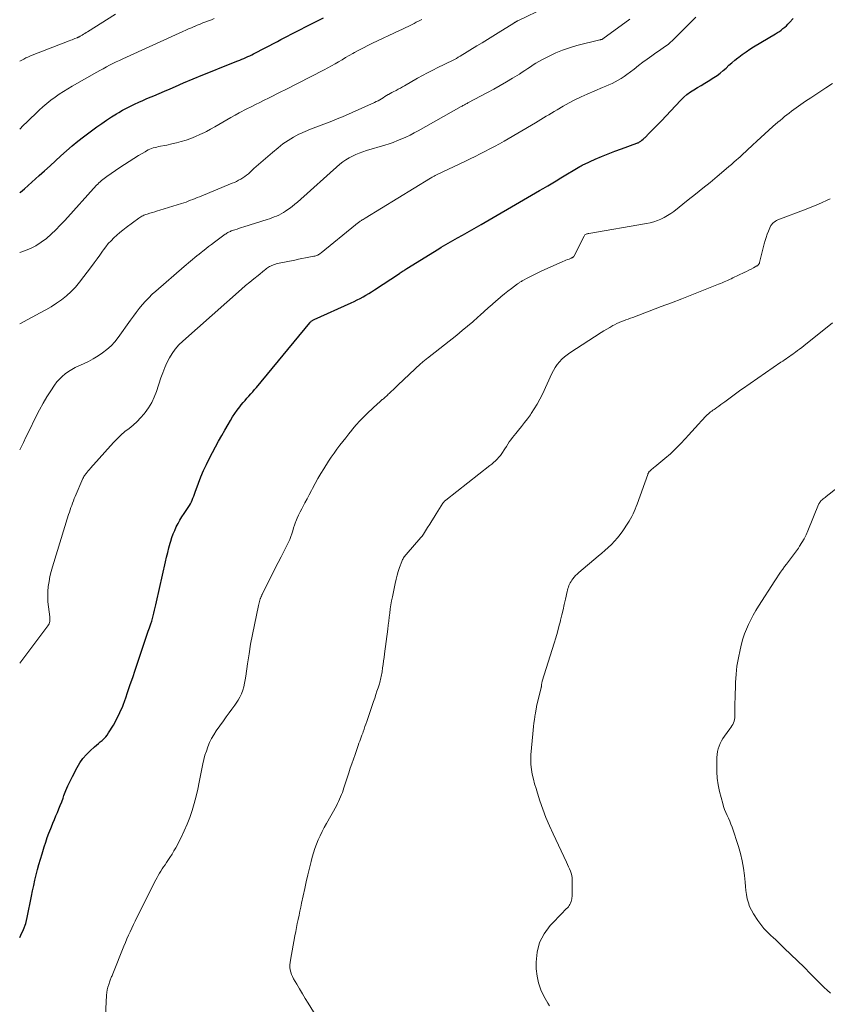
# Model space of a CAD drawing. Units: feet. Extents: x 1985000 to 1990029, y 565000 to 570002.
# Drawn here: x 1985000 to 1985173, y 566940 to 567151 of the extents above; entities that cross this region are included whole.
import ezdxf

# ---------------------------------------------------------------- set-up
doc = ezdxf.new("R2010")
doc.units = ezdxf.units.FT
doc.header["$LTSCALE"] = 100
doc.header["$MEASUREMENT"] = 0
doc.layers.add('CONTOUR INDEX', color=32, linetype='Continuous', lineweight=25)
doc.layers.add('CONTOUR INTERMEDIATE', color=40, linetype='Continuous', lineweight=15)

msp = doc.modelspace()

# ---------------------------------------------------------------- linework, layer by layer
at = {"layer": 'CONTOUR INDEX', "flags": 128}
for points, elevation in [([(1985000, 567113.66), (1985000.16, 567113.79), (1985001.03, 567114.55), (1985004.16, 567117.36), (1985005.34, 567118.42), (1985006.51, 567119.48), (1985007.67, 567120.55), (1985008.83, 567121.63), (1985010, 567122.69), (1985011.2, 567123.72), (1985012.42, 567124.71), (1985013.68, 567125.67), (1985016.54, 567127.81), (1985017.56, 567128.54), (1985018.59, 567129.25), (1985019.64, 567129.92), (1985020.7, 567130.58), (1985021.2, 567130.87), (1985022.04, 567131.35), (1985022.88, 567131.81), (1985023.74, 567132.24), (1985024.6, 567132.66), (1985025.48, 567133.06), (1985026.36, 567133.46), (1985027.24, 567133.85), (1985028.12, 567134.23), (1985028.69, 567134.48), (1985029.86, 567134.98), (1985031.02, 567135.48), (1985032.19, 567135.98), (1985033.36, 567136.48), (1985035.09, 567137.22), (1985037.13, 567138.08), (1985039.18, 567138.93), (1985041.23, 567139.76), (1985043.28, 567140.58), (1985046.7, 567141.94), (1985047.13, 567142.11), (1985047.56, 567142.28), (1985047.99, 567142.47), (1985048.42, 567142.65), (1985048.84, 567142.84), (1985049.26, 567143.04), (1985049.67, 567143.24), (1985050.09, 567143.45), (1985055.19, 567146.1), (1985055.92, 567146.48), (1985056.65, 567146.85), (1985057.37, 567147.23), (1985058.1, 567147.62), (1985058.83, 567148), (1985059.55, 567148.37), (1985060.29, 567148.75), (1985061.02, 567149.12), (1985065.06, 567151.15)], 920), ([(1985000, 566954.29), (1985000.28, 566954.78), (1985000.85, 566955.98), (1985001.28, 566957.24), (1985001.61, 566958.54), (1985002.52, 566963.1), (1985002.76, 566964.24), (1985003.01, 566965.39), (1985003.26, 566966.53), (1985003.53, 566967.67), (1985003.82, 566968.8), (1985004.12, 566969.93), (1985004.44, 566971.05), (1985004.78, 566972.17), (1985005.26, 566973.71), (1985005.58, 566974.69), (1985005.91, 566975.67), (1985006.27, 566976.64), (1985006.64, 566977.61), (1985006.8, 566978), (1985007.1, 566978.77), (1985007.42, 566979.53), (1985007.74, 566980.29), (1985008.06, 566981.05), (1985008.38, 566981.81), (1985008.69, 566982.57), (1985008.99, 566983.34), (1985009.28, 566984.11), (1985009.48, 566984.67), (1985009.89, 566985.71), (1985010.32, 566986.74), (1985010.79, 566987.75), (1985011.29, 566988.76), (1985012.28, 566990.65), (1985012.87, 566991.65), (1985013.52, 566992.59), (1985014.28, 566993.45), (1985015.1, 566994.26), (1985016.05, 566995.09), (1985016.45, 566995.44), (1985016.85, 566995.79), (1985017.25, 566996.13), (1985017.66, 566996.47), (1985018.05, 566996.83), (1985018.41, 566997.21), (1985018.73, 566997.62), (1985019.03, 566998.06), (1985020.05, 566999.75), (1985020.78, 567001.07), (1985021.46, 567002.42), (1985022.06, 567003.81), (1985022.59, 567005.22), (1985022.65, 567005.39), (1985023.17, 567006.91), (1985023.68, 567008.43), (1985024.2, 567009.95), (1985024.71, 567011.47), (1985027.07, 567018.54), (1985027.3, 567019.21), (1985027.53, 567019.87), (1985027.76, 567020.54), (1985028, 567021.2), (1985028.09, 567021.43), (1985028.27, 567021.98), (1985028.45, 567022.54), (1985028.6, 567023.1), (1985028.73, 567023.67), (1985028.74, 567023.72), (1985028.87, 567024.32), (1985029.01, 567024.91), (1985029.14, 567025.51), (1985029.27, 567026.1), (1985031.2, 567034.66), (1985031.44, 567035.67), (1985031.69, 567036.68), (1985031.95, 567037.69), (1985032.23, 567038.69), (1985032.34, 567039.09), (1985032.59, 567039.88), (1985032.86, 567040.66), (1985033.18, 567041.43), (1985033.52, 567042.18), (1985033.91, 567042.92), (1985034.31, 567043.64), (1985034.74, 567044.35), (1985035.2, 567045.04), (1985036.09, 567046.35), (1985036.33, 567046.73), (1985036.56, 567047.11), (1985036.75, 567047.52), (1985036.93, 567047.93), (1985037.1, 567048.35), (1985037.26, 567048.77), (1985037.41, 567049.19), (1985037.57, 567049.62), (1985038.25, 567051.52), (1985038.78, 567052.89), (1985039.34, 567054.23), (1985039.96, 567055.55), (1985040.62, 567056.86), (1985041.92, 567059.3), (1985042.58, 567060.51), (1985043.25, 567061.72), (1985043.92, 567062.91), (1985044.61, 567064.11), (1985045.1, 567064.95), (1985045.57, 567065.71), (1985046.05, 567066.45), (1985046.57, 567067.17), (1985047.11, 567067.88), (1985047.45, 567068.31), (1985047.84, 567068.79), (1985048.24, 567069.26), (1985048.65, 567069.72), (1985049.06, 567070.17), (1985049.48, 567070.63), (1985049.89, 567071.09), (1985050.29, 567071.55), (1985050.69, 567072.03), (1985062.1, 567085.86), (1985062.2, 567085.98), (1985062.31, 567086.09), (1985062.42, 567086.19), (1985062.54, 567086.29), (1985062.66, 567086.38), (1985062.79, 567086.46), (1985062.92, 567086.53), (1985063.06, 567086.6), (1985071, 567090.15), (1985071.64, 567090.44), (1985072.28, 567090.75), (1985072.9, 567091.08), (1985073.52, 567091.42), (1985074.14, 567091.77), (1985074.74, 567092.13), (1985075.34, 567092.51), (1985075.94, 567092.89), (1985081.28, 567096.43), (1985081.48, 567096.56), (1985081.68, 567096.69), (1985081.88, 567096.83), (1985082.09, 567096.96), (1985082.29, 567097.08), (1985082.49, 567097.21), (1985082.7, 567097.34), (1985082.9, 567097.47), (1985089.75, 567101.72), (1985090.25, 567102.02), (1985090.74, 567102.32), (1985091.24, 567102.62), (1985091.74, 567102.91), (1985092.24, 567103.2), (1985092.75, 567103.48), (1985093.25, 567103.77), (1985093.76, 567104.05), (1985094.78, 567104.61), (1985095.79, 567105.18), (1985096.81, 567105.75), (1985097.82, 567106.33), (1985098.82, 567106.91), (1985108.75, 567112.7), (1985109.59, 567113.19), (1985110.42, 567113.67), (1985111.26, 567114.16), (1985112.1, 567114.64), (1985113.06, 567115.2), (1985113.42, 567115.41), (1985113.77, 567115.61), (1985114.12, 567115.83), (1985114.48, 567116.04), (1985114.83, 567116.26), (1985115.18, 567116.47), (1985115.53, 567116.68), (1985115.89, 567116.9), (1985119.94, 567119.32), (1985120.19, 567119.47), (1985120.44, 567119.6), (1985120.69, 567119.73), (1985120.95, 567119.85), (1985123.2, 567120.86), (1985124.59, 567121.46), (1985125.99, 567122.05), (1985127.4, 567122.6), (1985128.82, 567123.12), (1985132.13, 567124.31), (1985132.28, 567124.36), (1985132.42, 567124.42), (1985132.56, 567124.49), (1985132.69, 567124.57), (1985132.82, 567124.65), (1985132.95, 567124.74), (1985133.07, 567124.83), (1985133.19, 567124.93), (1985133.46, 567125.17), (1985133.6, 567125.3), (1985133.74, 567125.43), (1985133.89, 567125.56), (1985134.03, 567125.69), (1985134.17, 567125.82), (1985134.31, 567125.95), (1985134.44, 567126.09), (1985134.58, 567126.22), (1985136.36, 567128.05), (1985137.38, 567129.1), (1985138.4, 567130.16), (1985139.4, 567131.23), (1985140.4, 567132.3), (1985141.55, 567133.55), (1985142.19, 567134.17), (1985142.86, 567134.76), (1985143.59, 567135.28), (1985144.34, 567135.76), (1985145.12, 567136.21), (1985145.9, 567136.66), (1985146.67, 567137.13), (1985147.43, 567137.6), (1985148.61, 567138.34), (1985149.3, 567138.8), (1985149.97, 567139.3), (1985150.6, 567139.84), (1985151.22, 567140.4), (1985151.82, 567140.98), (1985152.44, 567141.54), (1985153.08, 567142.07), (1985153.73, 567142.6), (1985153.94, 567142.75), (1985154.71, 567143.33), (1985155.5, 567143.88), (1985156.3, 567144.41), (1985157.12, 567144.92), (1985161.83, 567147.72), (1985162.24, 567147.97), (1985162.64, 567148.24), (1985163.03, 567148.53), (1985163.41, 567148.83), (1985163.78, 567149.14), (1985164.14, 567149.46), (1985164.49, 567149.8), (1985164.82, 567150.14), (1985165.62, 567151)], 940)]:
    msp.add_lwpolyline(points, dxfattribs=dict(at, elevation=elevation))
at = {"layer": 'CONTOUR INTERMEDIATE', "flags": 128}
for points, elevation in [([(1985000, 567085.65), (1985004.38, 567087.96), (1985005.57, 567088.61), (1985006.73, 567089.3), (1985007.87, 567090.04), (1985008.98, 567090.81), (1985010.04, 567091.65), (1985011.04, 567092.54), (1985011.96, 567093.52), (1985012.82, 567094.56), (1985015.34, 567097.89), (1985015.95, 567098.7), (1985016.56, 567099.53), (1985017.15, 567100.36), (1985017.74, 567101.19), (1985017.92, 567101.46), (1985018.43, 567102.15), (1985018.97, 567102.81), (1985019.55, 567103.44), (1985020.16, 567104.05), (1985020.8, 567104.63), (1985021.45, 567105.19), (1985022.11, 567105.72), (1985022.8, 567106.25), (1985025.49, 567108.24), (1985025.7, 567108.39), (1985025.91, 567108.53), (1985026.12, 567108.66), (1985026.34, 567108.78), (1985026.57, 567108.89), (1985026.8, 567108.99), (1985027.04, 567109.08), (1985027.28, 567109.15), (1985027.87, 567109.32), (1985028.41, 567109.48), (1985028.95, 567109.64), (1985029.48, 567109.8), (1985030.02, 567109.96), (1985034.64, 567111.39), (1985035.13, 567111.55), (1985035.62, 567111.71), (1985036.1, 567111.89), (1985036.58, 567112.08), (1985037.06, 567112.28), (1985037.54, 567112.47), (1985038.01, 567112.67), (1985038.49, 567112.86), (1985045.49, 567115.73), (1985045.96, 567115.93), (1985046.42, 567116.14), (1985046.87, 567116.37), (1985047.32, 567116.61), (1985047.75, 567116.87), (1985048.17, 567117.15), (1985048.57, 567117.46), (1985048.96, 567117.78), (1985050.16, 567118.86), (1985051.14, 567119.74), (1985052.13, 567120.6), (1985053.12, 567121.46), (1985054.12, 567122.31), (1985055.32, 567123.32), (1985056.37, 567124.15), (1985057.46, 567124.91), (1985058.61, 567125.6), (1985059.79, 567126.22), (1985059.99, 567126.32), (1985061.1, 567126.83), (1985062.23, 567127.32), (1985063.37, 567127.77), (1985064.53, 567128.18), (1985065.69, 567128.6), (1985066.84, 567129.03), (1985067.98, 567129.5), (1985069.11, 567129.98), (1985075.96, 567133.03), (1985076.35, 567133.21), (1985076.72, 567133.41), (1985077.1, 567133.61), (1985077.46, 567133.83), (1985077.82, 567134.05), (1985078.19, 567134.27), (1985078.56, 567134.49), (1985078.92, 567134.7), (1985078.94, 567134.71), (1985079.32, 567134.92), (1985079.7, 567135.13), (1985080.08, 567135.34), (1985080.46, 567135.55), (1985080.61, 567135.62), (1985081.06, 567135.87), (1985081.51, 567136.11), (1985081.96, 567136.37), (1985082.41, 567136.62), (1985085.18, 567138.22), (1985086.25, 567138.82), (1985087.34, 567139.4), (1985088.43, 567139.96), (1985089.54, 567140.5), (1985090.89, 567141.14), (1985091.33, 567141.35), (1985091.76, 567141.56), (1985092.2, 567141.77), (1985092.63, 567141.99), (1985093.06, 567142.22), (1985093.49, 567142.45), (1985093.91, 567142.69), (1985094.32, 567142.94), (1985097.84, 567145.12), (1985098.99, 567145.82), (1985100.13, 567146.53), (1985101.28, 567147.24), (1985102.42, 567147.95), (1985105.79, 567150.03), (1985105.87, 567150.08), (1985105.94, 567150.12), (1985106.02, 567150.17), (1985106.1, 567150.22), (1985106.13, 567150.24), (1985106.2, 567150.27), (1985106.26, 567150.31), (1985106.32, 567150.34), (1985106.38, 567150.37), (1985106.44, 567150.41), (1985106.51, 567150.44), (1985106.57, 567150.47), (1985106.63, 567150.5), (1985112.54, 567153.32)], 928), ([(1985000, 567141.86), (1985000.01, 567141.87), (1985000.44, 567142.1), (1985000.87, 567142.33), (1985001.31, 567142.55), (1985001.75, 567142.75), (1985002.2, 567142.94), (1985002.65, 567143.13), (1985010.62, 567146.22), (1985010.93, 567146.34), (1985011.23, 567146.45), (1985011.53, 567146.57), (1985011.84, 567146.69), (1985012.28, 567146.86), (1985012.36, 567146.9), (1985012.45, 567146.93), (1985012.53, 567146.97), (1985012.61, 567147.01), (1985012.69, 567147.05), (1985012.77, 567147.1), (1985012.85, 567147.14), (1985012.93, 567147.19), (1985013.35, 567147.45), (1985013.64, 567147.62), (1985013.92, 567147.8), (1985014.21, 567147.98), (1985014.5, 567148.16), (1985020.54, 567151.9)], 912), ([(1985000, 567013.02), (1985006.04, 567021.01), (1985006.18, 567021.23), (1985006.29, 567021.45), (1985006.37, 567021.68), (1985006.42, 567021.93), (1985006.45, 567022.18), (1985006.46, 567022.44), (1985006.46, 567022.69), (1985006.43, 567022.94), (1985006.16, 567025.05), (1985006.06, 567026.14), (1985006.01, 567027.22), (1985006.04, 567028.31), (1985006.12, 567029.39), (1985006.28, 567030.47), (1985006.47, 567031.54), (1985006.72, 567032.6), (1985007.01, 567033.65), (1985010.47, 567044.82), (1985010.63, 567045.31), (1985010.79, 567045.81), (1985010.96, 567046.29), (1985011.13, 567046.78), (1985011.31, 567047.27), (1985011.49, 567047.75), (1985011.69, 567048.23), (1985011.89, 567048.71), (1985013.53, 567052.55), (1985013.56, 567052.63), (1985013.6, 567052.7), (1985013.64, 567052.78), (1985013.68, 567052.85), (1985013.73, 567052.93), (1985013.78, 567053), (1985013.82, 567053.07), (1985013.88, 567053.14), (1985014.23, 567053.6), (1985014.46, 567053.9), (1985014.69, 567054.2), (1985014.93, 567054.48), (1985015.18, 567054.77), (1985020.1, 567060.22), (1985020.87, 567061.04), (1985021.68, 567061.82), (1985022.53, 567062.56), (1985023.41, 567063.26), (1985024.29, 567063.97), (1985025.12, 567064.72), (1985025.9, 567065.53), (1985026.64, 567066.38), (1985026.85, 567066.64), (1985027.61, 567067.69), (1985028.28, 567068.78), (1985028.82, 567069.93), (1985029.28, 567071.14), (1985030.24, 567074.09), (1985030.62, 567075.18), (1985031.04, 567076.26), (1985031.53, 567077.31), (1985032.05, 567078.34), (1985032.66, 567079.32), (1985033.32, 567080.25), (1985034.08, 567081.11), (1985034.9, 567081.91), (1985047.52, 567093.06), (1985048.38, 567093.82), (1985049.26, 567094.56), (1985050.14, 567095.3), (1985051.04, 567096.02), (1985052.42, 567097.13), (1985052.63, 567097.29), (1985052.84, 567097.45), (1985053.05, 567097.6), (1985053.27, 567097.75), (1985053.5, 567097.88), (1985053.73, 567098), (1985053.97, 567098.11), (1985054.21, 567098.21), (1985054.32, 567098.25), (1985054.63, 567098.35), (1985054.93, 567098.45), (1985055.24, 567098.53), (1985055.56, 567098.6), (1985058.93, 567099.29), (1985059.68, 567099.45), (1985060.42, 567099.6), (1985061.17, 567099.75), (1985061.93, 567099.9), (1985063, 567100.11), (1985063.21, 567100.15), (1985063.42, 567100.21), (1985063.62, 567100.29), (1985063.81, 567100.37), (1985064, 567100.47), (1985064.19, 567100.58), (1985064.36, 567100.7), (1985064.54, 567100.83), (1985071.88, 567106.83), (1985072.03, 567106.95), (1985072.17, 567107.06), (1985072.31, 567107.17), (1985072.46, 567107.28), (1985072.6, 567107.38), (1985072.75, 567107.49), (1985072.9, 567107.59), (1985073.06, 567107.68), (1985073.15, 567107.74), (1985073.35, 567107.87), (1985073.55, 567107.99), (1985073.75, 567108.11), (1985073.95, 567108.24), (1985087.98, 567116.83), (1985088.13, 567116.92), (1985088.29, 567117.02), (1985088.45, 567117.11), (1985088.61, 567117.2), (1985088.77, 567117.28), (1985088.93, 567117.37), (1985089.09, 567117.45), (1985089.25, 567117.53), (1985095.41, 567120.46), (1985096.46, 567120.97), (1985097.52, 567121.49), (1985098.57, 567122.01), (1985099.61, 567122.53), (1985100.65, 567123.07), (1985101.69, 567123.62), (1985102.71, 567124.19), (1985103.73, 567124.77), (1985110.41, 567128.68), (1985110.99, 567129.02), (1985111.57, 567129.36), (1985112.15, 567129.71), (1985112.72, 567130.06), (1985113.3, 567130.41), (1985113.88, 567130.76), (1985114.46, 567131.1), (1985115.04, 567131.45), (1985116.36, 567132.22), (1985117.61, 567132.92), (1985118.88, 567133.59), (1985120.18, 567134.21), (1985121.49, 567134.8), (1985124.78, 567136.21), (1985125.46, 567136.51), (1985126.14, 567136.81), (1985126.82, 567137.12), (1985127.49, 567137.43), (1985128.15, 567137.77), (1985128.79, 567138.14), (1985129.41, 567138.55), (1985130.01, 567138.99), (1985131.55, 567140.19), (1985132.48, 567140.91), (1985133.42, 567141.62), (1985134.37, 567142.32), (1985135.33, 567143), (1985136.23, 567143.63), (1985136.74, 567144), (1985137.26, 567144.36), (1985137.77, 567144.73), (1985138.29, 567145.09), (1985138.8, 567145.47), (1985139.29, 567145.86), (1985139.76, 567146.28), (1985140.21, 567146.71), (1985144.79, 567151.31)], 936), ([(1985000, 567127.33), (1985000.76, 567128.07), (1985001.59, 567128.87), (1985002.42, 567129.67), (1985003.26, 567130.48), (1985004.09, 567131.28), (1985004.16, 567131.35), (1985004.98, 567132.09), (1985005.81, 567132.82), (1985006.67, 567133.5), (1985007.56, 567134.16), (1985008.46, 567134.78), (1985009.38, 567135.39), (1985010.32, 567135.97), (1985011.27, 567136.53), (1985016.5, 567139.5), (1985017.18, 567139.89), (1985017.87, 567140.26), (1985018.56, 567140.63), (1985019.25, 567140.99), (1985019.95, 567141.34), (1985020.65, 567141.69), (1985021.35, 567142.03), (1985022.06, 567142.35), (1985034.94, 567148.22), (1985035.55, 567148.49), (1985036.17, 567148.77), (1985036.78, 567149.03), (1985037.39, 567149.29), (1985037.43, 567149.31), (1985038.03, 567149.56), (1985038.63, 567149.81), (1985039.23, 567150.05), (1985039.83, 567150.28), (1985040.44, 567150.51), (1985041.04, 567150.74), (1985041.65, 567150.97)], 916), ([(1985000, 567058.64), (1985000.24, 567059.13), (1985000.79, 567060.24), (1985001.33, 567061.35), (1985001.87, 567062.46), (1985003.53, 567065.87), (1985004.25, 567067.26), (1985005, 567068.64), (1985005.81, 567069.98), (1985006.67, 567071.3), (1985007.48, 567072.52), (1985007.98, 567073.19), (1985008.52, 567073.82), (1985009.12, 567074.4), (1985009.76, 567074.95), (1985010.44, 567075.44), (1985011.14, 567075.89), (1985011.87, 567076.29), (1985012.63, 567076.66), (1985013.64, 567077.11), (1985014.71, 567077.61), (1985015.76, 567078.16), (1985016.77, 567078.77), (1985017.76, 567079.41), (1985018.69, 567080.13), (1985019.56, 567080.91), (1985020.35, 567081.77), (1985021.08, 567082.7), (1985023.73, 567086.42), (1985024.34, 567087.26), (1985024.96, 567088.08), (1985025.6, 567088.9), (1985026.25, 567089.7), (1985026.93, 567090.48), (1985027.63, 567091.24), (1985028.37, 567091.96), (1985029.14, 567092.65), (1985035.21, 567097.89), (1985035.66, 567098.28), (1985036.11, 567098.67), (1985036.57, 567099.05), (1985037.03, 567099.43), (1985037.49, 567099.81), (1985037.95, 567100.19), (1985038.42, 567100.56), (1985038.88, 567100.94), (1985039.19, 567101.18), (1985039.82, 567101.67), (1985040.44, 567102.16), (1985041.08, 567102.64), (1985041.71, 567103.12), (1985044.01, 567104.82), (1985044.18, 567104.94), (1985044.36, 567105.06), (1985044.54, 567105.16), (1985044.73, 567105.26), (1985044.92, 567105.35), (1985045.11, 567105.44), (1985045.3, 567105.52), (1985045.5, 567105.59), (1985046.06, 567105.78), (1985046.55, 567105.94), (1985047.03, 567106.1), (1985047.51, 567106.26), (1985048, 567106.41), (1985052.97, 567107.98), (1985053.48, 567108.15), (1985053.99, 567108.33), (1985054.5, 567108.52), (1985055.01, 567108.71), (1985055.51, 567108.93), (1985055.99, 567109.17), (1985056.46, 567109.44), (1985056.91, 567109.73), (1985057.21, 567109.94), (1985057.79, 567110.36), (1985058.37, 567110.79), (1985058.92, 567111.25), (1985059.47, 567111.72), (1985068.56, 567119.8), (1985069.18, 567120.31), (1985069.83, 567120.78), (1985070.51, 567121.19), (1985071.22, 567121.56), (1985071.96, 567121.89), (1985072.71, 567122.2), (1985073.47, 567122.47), (1985074.23, 567122.72), (1985078.14, 567123.87), (1985079.07, 567124.17), (1985079.99, 567124.49), (1985080.9, 567124.85), (1985081.81, 567125.22), (1985082.69, 567125.63), (1985083.58, 567126.06), (1985084.44, 567126.51), (1985085.3, 567126.97), (1985094.54, 567132.17), (1985094.72, 567132.27), (1985094.9, 567132.37), (1985095.07, 567132.46), (1985095.25, 567132.55), (1985095.43, 567132.65), (1985095.61, 567132.74), (1985095.79, 567132.83), (1985095.97, 567132.93), (1985100.14, 567135.14), (1985101.51, 567135.88), (1985102.86, 567136.64), (1985104.2, 567137.43), (1985105.53, 567138.23), (1985106.98, 567139.12), (1985107.57, 567139.5), (1985108.17, 567139.88), (1985108.76, 567140.28), (1985109.34, 567140.68), (1985109.93, 567141.07), (1985110.53, 567141.44), (1985111.14, 567141.8), (1985111.76, 567142.13), (1985113.34, 567142.95), (1985114.77, 567143.63), (1985116.23, 567144.24), (1985117.73, 567144.75), (1985119.26, 567145.19), (1985124.24, 567146.45), (1985124.32, 567146.46), (1985124.39, 567146.48), (1985124.46, 567146.5), (1985124.54, 567146.51), (1985124.65, 567146.53), (1985124.67, 567146.54), (1985124.68, 567146.54), (1985124.7, 567146.55), (1985124.71, 567146.56), (1985124.78, 567146.59), (1985124.87, 567146.66), (1985130.62, 567150.89)], 932), ([(1985000, 567100.94), (1985001.02, 567101.27), (1985002.28, 567101.77), (1985003.49, 567102.36), (1985004.62, 567103.09), (1985005.71, 567103.91), (1985006.73, 567104.83), (1985007.73, 567105.76), (1985008.69, 567106.74), (1985009.63, 567107.74), (1985016.45, 567115.3), (1985016.7, 567115.56), (1985016.95, 567115.82), (1985017.22, 567116.07), (1985017.5, 567116.31), (1985017.78, 567116.54), (1985018.07, 567116.77), (1985018.36, 567116.98), (1985018.66, 567117.19), (1985021.45, 567119.07), (1985022.44, 567119.73), (1985023.44, 567120.38), (1985024.45, 567121.02), (1985025.46, 567121.65), (1985026.83, 567122.48), (1985027.17, 567122.68), (1985027.51, 567122.86), (1985027.87, 567123.01), (1985028.23, 567123.16), (1985028.6, 567123.28), (1985028.97, 567123.4), (1985029.34, 567123.49), (1985029.72, 567123.58), (1985031.49, 567123.92), (1985032.54, 567124.15), (1985033.58, 567124.4), (1985034.6, 567124.68), (1985035.63, 567124.98), (1985036.63, 567125.33), (1985037.63, 567125.71), (1985038.6, 567126.14), (1985039.56, 567126.61), (1985039.99, 567126.83), (1985040.88, 567127.3), (1985041.76, 567127.79), (1985042.64, 567128.29), (1985043.5, 567128.81), (1985044.36, 567129.34), (1985045.23, 567129.84), (1985046.12, 567130.33), (1985047.01, 567130.81), (1985048.64, 567131.65), (1985049.56, 567132.12), (1985050.47, 567132.59), (1985051.39, 567133.04), (1985052.31, 567133.5), (1985052.37, 567133.53), (1985053.26, 567133.96), (1985054.16, 567134.4), (1985055.05, 567134.85), (1985055.94, 567135.3), (1985056.83, 567135.74), (1985057.72, 567136.19), (1985058.6, 567136.65), (1985059.49, 567137.1), (1985065.2, 567140.02), (1985065.98, 567140.43), (1985066.75, 567140.85), (1985067.52, 567141.28), (1985068.27, 567141.73), (1985069.03, 567142.18), (1985069.78, 567142.63), (1985070.55, 567143.07), (1985071.31, 567143.5), (1985071.67, 567143.71), (1985072.62, 567144.23), (1985073.58, 567144.73), (1985074.54, 567145.22), (1985075.52, 567145.69), (1985081.35, 567148.43), (1985081.8, 567148.64), (1985082.24, 567148.85), (1985082.69, 567149.07), (1985083.14, 567149.28), (1985083.58, 567149.51), (1985084.02, 567149.73), (1985084.46, 567149.96), (1985084.9, 567150.18), (1985085.05, 567150.26), (1985085.56, 567150.53), (1985086.07, 567150.8)], 924), ([(1985018.18, 566933.29), (1985018.6, 566941.9), (1985018.66, 566942.48), (1985018.74, 566943.07), (1985018.88, 566943.64), (1985019.05, 566944.21), (1985019.3, 566944.93), (1985019.37, 566945.13), (1985019.45, 566945.33), (1985019.53, 566945.52), (1985019.61, 566945.71), (1985019.69, 566945.91), (1985019.78, 566946.1), (1985019.86, 566946.29), (1985019.94, 566946.49), (1985022.31, 566952.42), (1985022.63, 566953.2), (1985022.96, 566953.98), (1985023.29, 566954.75), (1985023.64, 566955.52), (1985023.99, 566956.28), (1985024.35, 566957.05), (1985024.72, 566957.8), (1985025.09, 566958.56), (1985029.16, 566966.61), (1985029.41, 566967.09), (1985029.67, 566967.56), (1985029.94, 566968.03), (1985030.23, 566968.5), (1985030.52, 566968.95), (1985030.82, 566969.41), (1985031.12, 566969.86), (1985031.43, 566970.31), (1985031.73, 566970.74), (1985032.18, 566971.41), (1985032.61, 566972.1), (1985033.02, 566972.8), (1985033.4, 566973.5), (1985034.55, 566975.71), (1985035.24, 566977.11), (1985035.87, 566978.54), (1985036.42, 566980), (1985036.92, 566981.48), (1985037.35, 566982.99), (1985037.76, 566984.5), (1985038.12, 566986.02), (1985038.45, 566987.55), (1985039.22, 566991.42), (1985039.43, 566992.36), (1985039.67, 566993.29), (1985039.96, 566994.2), (1985040.27, 566995.11), (1985040.64, 566996), (1985041.06, 566996.86), (1985041.54, 566997.69), (1985042.07, 566998.49), (1985043.62, 567000.66), (1985044.23, 567001.5), (1985044.83, 567002.34), (1985045.44, 567003.18), (1985046.05, 567004.02), (1985046.35, 567004.43), (1985046.77, 567005.08), (1985047.16, 567005.75), (1985047.47, 567006.46), (1985047.74, 567007.19), (1985047.96, 567007.94), (1985048.15, 567008.7), (1985048.3, 567009.47), (1985048.43, 567010.24), (1985048.8, 567012.88), (1985049.11, 567014.98), (1985049.45, 567017.07), (1985049.84, 567019.15), (1985050.25, 567021.23), (1985051.12, 567025.35), (1985051.18, 567025.63), (1985051.25, 567025.91), (1985051.33, 567026.19), (1985051.42, 567026.46), (1985051.52, 567026.76), (1985051.56, 567026.88), (1985051.61, 567027.01), (1985051.65, 567027.13), (1985051.7, 567027.25), (1985051.75, 567027.37), (1985051.81, 567027.49), (1985051.86, 567027.6), (1985051.92, 567027.72), (1985053.5, 567030.91), (1985054.11, 567032.13), (1985054.73, 567033.34), (1985055.34, 567034.55), (1985055.97, 567035.76), (1985057.3, 567038.33), (1985057.58, 567038.91), (1985057.84, 567039.5), (1985058.06, 567040.1), (1985058.26, 567040.71), (1985058.45, 567041.33), (1985058.65, 567041.94), (1985058.86, 567042.55), (1985059.07, 567043.16), (1985059.14, 567043.34), (1985059.41, 567044.03), (1985059.7, 567044.71), (1985060.03, 567045.38), (1985060.37, 567046.03), (1985060.61, 567046.46), (1985061.08, 567047.32), (1985061.55, 567048.19), (1985062, 567049.06), (1985062.45, 567049.94), (1985062.67, 567050.37), (1985063.24, 567051.46), (1985063.83, 567052.53), (1985064.45, 567053.59), (1985065.09, 567054.63), (1985066.14, 567056.27), (1985066.71, 567057.13), (1985067.3, 567057.98), (1985067.91, 567058.82), (1985068.53, 567059.64), (1985069.17, 567060.46), (1985069.81, 567061.27), (1985070.46, 567062.08), (1985071.11, 567062.89), (1985071.28, 567063.09), (1985072.03, 567063.99), (1985072.81, 567064.86), (1985073.62, 567065.69), (1985074.46, 567066.51), (1985076.7, 567068.59), (1985076.93, 567068.8), (1985077.16, 567069), (1985077.39, 567069.21), (1985077.63, 567069.41), (1985077.68, 567069.44), (1985077.89, 567069.62), (1985078.1, 567069.81), (1985078.31, 567069.99), (1985078.51, 567070.18), (1985078.72, 567070.37), (1985078.92, 567070.56), (1985079.12, 567070.75), (1985079.32, 567070.94), (1985079.61, 567071.22), (1985079.95, 567071.54), (1985080.29, 567071.87), (1985080.64, 567072.2), (1985080.98, 567072.52), (1985085.91, 567077.14), (1985086.07, 567077.29), (1985086.24, 567077.44), (1985086.41, 567077.59), (1985086.58, 567077.73), (1985086.76, 567077.88), (1985086.93, 567078.02), (1985087.1, 567078.16), (1985087.28, 567078.3), (1985093.57, 567083.25), (1985094.72, 567084.18), (1985095.86, 567085.12), (1985096.99, 567086.08), (1985098.1, 567087.06), (1985098.59, 567087.51), (1985099.45, 567088.27), (1985100.3, 567089.03), (1985101.16, 567089.8), (1985102.02, 567090.56), (1985102.29, 567090.8), (1985103.02, 567091.43), (1985103.76, 567092.05), (1985104.51, 567092.65), (1985105.28, 567093.23), (1985106.55, 567094.18), (1985106.69, 567094.28), (1985106.83, 567094.37), (1985106.97, 567094.47), (1985107.11, 567094.56), (1985107.25, 567094.65), (1985107.4, 567094.73), (1985107.55, 567094.81), (1985107.7, 567094.89), (1985108.8, 567095.48), (1985109.51, 567095.85), (1985110.22, 567096.2), (1985110.94, 567096.54), (1985111.66, 567096.88), (1985116.31, 567098.96), (1985116.64, 567099.11), (1985116.96, 567099.25), (1985117.29, 567099.38), (1985117.61, 567099.51), (1985118.08, 567099.7), (1985118.17, 567099.74), (1985118.26, 567099.78), (1985118.35, 567099.83), (1985118.44, 567099.88), (1985118.52, 567099.94), (1985118.59, 567100.01), (1985118.65, 567100.08), (1985118.7, 567100.17), (1985120.84, 567104.44), (1985120.92, 567104.56), (1985121.02, 567104.67), (1985121.13, 567104.76), (1985121.26, 567104.83), (1985121.4, 567104.89), (1985121.55, 567104.94), (1985121.69, 567104.98), (1985121.84, 567105.01), (1985134.21, 567107.1), (1985135, 567107.26), (1985135.78, 567107.47), (1985136.54, 567107.74), (1985137.28, 567108.04), (1985138, 567108.4), (1985138.7, 567108.8), (1985139.38, 567109.24), (1985140.03, 567109.72), (1985143.15, 567112.17), (1985144.71, 567113.41), (1985146.26, 567114.66), (1985147.8, 567115.93), (1985149.33, 567117.21), (1985151.24, 567118.82), (1985151.81, 567119.3), (1985152.37, 567119.78), (1985152.93, 567120.26), (1985153.49, 567120.74), (1985153.83, 567121.03), (1985154.22, 567121.38), (1985154.61, 567121.72), (1985154.99, 567122.08), (1985155.37, 567122.43), (1985155.75, 567122.79), (1985156.13, 567123.15), (1985156.51, 567123.51), (1985156.88, 567123.87), (1985157.81, 567124.75), (1985158.65, 567125.54), (1985159.5, 567126.33), (1985160.37, 567127.1), (1985161.24, 567127.86), (1985162.33, 567128.8), (1985162.81, 567129.2), (1985163.29, 567129.6), (1985163.77, 567129.99), (1985164.25, 567130.39), (1985164.74, 567130.77), (1985165.24, 567131.15), (1985165.74, 567131.52), (1985166.25, 567131.88), (1985168.27, 567133.29), (1985169.35, 567134.03), (1985170.43, 567134.76), (1985171.52, 567135.47), (1985172.61, 567136.18), (1985174.03, 567137.07)], 944), ([(1985064.04, 566936.54), (1985061.76, 566940.22), (1985061.13, 566941.23), (1985060.52, 566942.25), (1985059.9, 566943.27), (1985059.3, 566944.29), (1985058.62, 566945.44), (1985058.39, 566945.91), (1985058.18, 566946.38), (1985058.04, 566946.87), (1985057.92, 566947.38), (1985057.87, 566947.89), (1985057.84, 566948.41), (1985057.88, 566948.92), (1985057.95, 566949.43), (1985058.92, 566954.66), (1985059.09, 566955.54), (1985059.26, 566956.41), (1985059.44, 566957.29), (1985059.62, 566958.16), (1985059.81, 566959.03), (1985059.99, 566959.9), (1985060.18, 566960.77), (1985060.36, 566961.64), (1985061.03, 566964.79), (1985061.35, 566966.23), (1985061.67, 566967.67), (1985062.02, 566969.1), (1985062.37, 566970.53), (1985062.62, 566971.49), (1985062.88, 566972.43), (1985063.18, 566973.36), (1985063.52, 566974.28), (1985063.9, 566975.18), (1985064.31, 566976.07), (1985064.74, 566976.95), (1985065.19, 566977.82), (1985065.66, 566978.68), (1985067.8, 566982.48), (1985068.05, 566982.94), (1985068.28, 566983.41), (1985068.5, 566983.89), (1985068.7, 566984.37), (1985068.9, 566984.86), (1985069.08, 566985.35), (1985069.25, 566985.84), (1985069.42, 566986.34), (1985070.46, 566989.51), (1985070.78, 566990.5), (1985071.11, 566991.48), (1985071.45, 566992.47), (1985071.79, 566993.45), (1985072.17, 566994.53), (1985072.32, 566994.97), (1985072.48, 566995.41), (1985072.64, 566995.85), (1985072.8, 566996.29), (1985072.96, 566996.72), (1985073.12, 566997.16), (1985073.28, 566997.6), (1985073.44, 566998.04), (1985073.53, 566998.28), (1985073.72, 566998.85), (1985073.92, 566999.41), (1985074.12, 566999.97), (1985074.31, 567000.54), (1985075.77, 567004.81), (1985076.01, 567005.54), (1985076.25, 567006.27), (1985076.49, 567007), (1985076.73, 567007.74), (1985077, 567008.58), (1985077.09, 567008.89), (1985077.18, 567009.21), (1985077.26, 567009.53), (1985077.33, 567009.85), (1985077.4, 567010.17), (1985077.46, 567010.49), (1985077.51, 567010.81), (1985077.57, 567011.14), (1985077.7, 567011.99), (1985077.81, 567012.74), (1985077.92, 567013.5), (1985078.02, 567014.25), (1985078.12, 567015), (1985078.79, 567020.26), (1985078.91, 567021.13), (1985079.02, 567022), (1985079.13, 567022.87), (1985079.23, 567023.74), (1985079.35, 567024.6), (1985079.48, 567025.47), (1985079.63, 567026.33), (1985079.8, 567027.19), (1985080.38, 567030.08), (1985080.58, 567030.95), (1985080.8, 567031.81), (1985081.05, 567032.66), (1985081.34, 567033.51), (1985081.78, 567034.76), (1985081.87, 567034.97), (1985081.96, 567035.18), (1985082.07, 567035.37), (1985082.18, 567035.57), (1985082.31, 567035.75), (1985082.44, 567035.94), (1985082.58, 567036.11), (1985082.72, 567036.29), (1985085.91, 567039.91), (1985085.96, 567039.97), (1985086.01, 567040.03), (1985086.07, 567040.09), (1985086.12, 567040.15), (1985086.17, 567040.22), (1985086.22, 567040.28), (1985086.26, 567040.34), (1985086.3, 567040.4), (1985086.35, 567040.47), (1985086.39, 567040.53), (1985086.43, 567040.59), (1985086.47, 567040.65), (1985087.31, 567042.02), (1985087.78, 567042.76), (1985088.24, 567043.5), (1985088.71, 567044.24), (1985089.18, 567044.98), (1985090.62, 567047.23), (1985090.69, 567047.32), (1985090.75, 567047.41), (1985090.82, 567047.5), (1985090.89, 567047.58), (1985090.97, 567047.66), (1985091.05, 567047.74), (1985091.13, 567047.81), (1985091.21, 567047.88), (1985100.66, 567055.3), (1985101.07, 567055.63), (1985101.46, 567055.97), (1985101.84, 567056.33), (1985102.22, 567056.7), (1985102.57, 567057.08), (1985102.91, 567057.48), (1985103.22, 567057.9), (1985103.51, 567058.34), (1985103.57, 567058.43), (1985103.88, 567058.91), (1985104.19, 567059.39), (1985104.51, 567059.87), (1985104.83, 567060.35), (1985105.16, 567060.82), (1985105.5, 567061.28), (1985105.85, 567061.74), (1985106.22, 567062.18), (1985106.81, 567062.89), (1985107.47, 567063.69), (1985108.11, 567064.5), (1985108.73, 567065.33), (1985109.34, 567066.17), (1985109.52, 567066.44), (1985110.18, 567067.44), (1985110.81, 567068.47), (1985111.38, 567069.52), (1985111.91, 567070.59), (1985113.95, 567074.99), (1985114.3, 567075.65), (1985114.67, 567076.3), (1985115.1, 567076.91), (1985115.56, 567077.5), (1985116.07, 567078.05), (1985116.61, 567078.57), (1985117.19, 567079.03), (1985117.81, 567079.46), (1985124.46, 567083.75), (1985125.09, 567084.14), (1985125.72, 567084.52), (1985126.36, 567084.89), (1985127.01, 567085.25), (1985127.38, 567085.46), (1985127.85, 567085.7), (1985128.32, 567085.92), (1985128.81, 567086.12), (1985129.3, 567086.31), (1985129.79, 567086.49), (1985130.29, 567086.66), (1985130.78, 567086.85), (1985131.27, 567087.03), (1985137.37, 567089.32), (1985139.55, 567090.15), (1985141.73, 567090.99), (1985143.9, 567091.84), (1985146.07, 567092.7), (1985149.62, 567094.13), (1985150.01, 567094.28), (1985150.4, 567094.44), (1985150.79, 567094.61), (1985151.17, 567094.77), (1985151.56, 567094.94), (1985151.94, 567095.12), (1985152.32, 567095.29), (1985152.7, 567095.47), (1985155.11, 567096.63), (1985155.61, 567096.87), (1985156.1, 567097.11), (1985156.6, 567097.37), (1985157.08, 567097.62), (1985157.85, 567098.03), (1985157.95, 567098.09), (1985158.04, 567098.16), (1985158.12, 567098.24), (1985158.2, 567098.33), (1985158.26, 567098.42), (1985158.32, 567098.52), (1985158.36, 567098.63), (1985158.4, 567098.74), (1985159.4, 567102.76), (1985159.59, 567103.46), (1985159.81, 567104.15), (1985160.06, 567104.83), (1985160.33, 567105.5), (1985160.78, 567106.54), (1985160.85, 567106.68), (1985160.93, 567106.81), (1985161.03, 567106.93), (1985161.13, 567107.04), (1985161.33, 567107.24), (1985161.55, 567107.43), (1985161.78, 567107.6), (1985162.03, 567107.75), (1985162.3, 567107.87), (1985168.41, 567110.2), (1985170.99, 567111.26), (1985173.53, 567112.4)], 948), ([(1985113.42, 566939.63), (1985113.06, 566940.22), (1985112.22, 566941.72), (1985111.56, 566943.11), (1985111.06, 566944.54), (1985110.76, 566946.03), (1985110.61, 566947.55), (1985110.57, 566948.99), (1985110.78, 566951.16), (1985111.3, 566953.22), (1985112.29, 566955.09), (1985113.59, 566956.84), (1985116.35, 566959.73), (1985116.57, 566959.96), (1985116.8, 566960.19), (1985117.03, 566960.41), (1985117.26, 566960.63), (1985117.29, 566960.66), (1985117.49, 566960.87), (1985117.67, 566961.1), (1985117.81, 566961.36), (1985117.93, 566961.63), (1985118.04, 566961.96), (1985118.08, 566962.08), (1985118.12, 566962.2), (1985118.16, 566962.33), (1985118.19, 566962.46), (1985118.21, 566962.59), (1985118.23, 566962.71), (1985118.24, 566962.84), (1985118.25, 566962.97), (1985118.3, 566966.53), (1985118.27, 566967.04), (1985118.2, 566967.53), (1985118.07, 566968.02), (1985117.89, 566968.5), (1985117.68, 566968.97), (1985117.47, 566969.43), (1985117.25, 566969.9), (1985117.04, 566970.37), (1985114.19, 566976.46), (1985113.42, 566978.2), (1985112.68, 566979.96), (1985112.01, 566981.74), (1985111.38, 566983.54), (1985110.85, 566985.17), (1985110.54, 566986.17), (1985110.24, 566987.18), (1985109.98, 566988.2), (1985109.74, 566989.23), (1985109.56, 566990.26), (1985109.44, 566991.3), (1985109.42, 566992.34), (1985109.46, 566993.39), (1985109.84, 566997.88), (1985109.92, 566998.65), (1985110, 566999.41), (1985110.1, 567000.18), (1985110.2, 567000.94), (1985110.37, 567002.05), (1985110.4, 567002.26), (1985110.43, 567002.47), (1985110.47, 567002.69), (1985110.5, 567002.9), (1985110.54, 567003.11), (1985110.57, 567003.32), (1985110.62, 567003.53), (1985110.67, 567003.74), (1985111.65, 567007.77), (1985111.67, 567007.85), (1985111.69, 567007.92), (1985111.7, 567008), (1985111.7, 567008.08), (1985111.71, 567008.16), (1985111.71, 567008.24), (1985111.72, 567008.32), (1985111.73, 567008.39), (1985111.75, 567008.54), (1985111.77, 567008.68), (1985111.8, 567008.83), (1985111.84, 567008.98), (1985111.88, 567009.12), (1985114.44, 567017.25), (1985114.8, 567018.44), (1985115.14, 567019.63), (1985115.46, 567020.83), (1985115.77, 567022.03), (1985115.81, 567022.19), (1985116.08, 567023.32), (1985116.34, 567024.45), (1985116.6, 567025.58), (1985116.85, 567026.71), (1985117.2, 567028.32), (1985117.28, 567028.65), (1985117.37, 567028.97), (1985117.47, 567029.3), (1985117.59, 567029.61), (1985117.72, 567029.92), (1985117.87, 567030.23), (1985118.04, 567030.51), (1985118.23, 567030.79), (1985118.39, 567031.02), (1985118.68, 567031.39), (1985119, 567031.75), (1985119.33, 567032.08), (1985119.69, 567032.4), (1985123.88, 567035.9), (1985124.6, 567036.52), (1985125.31, 567037.14), (1985126, 567037.78), (1985126.69, 567038.44), (1985127.35, 567039.11), (1985127.97, 567039.82), (1985128.55, 567040.56), (1985129.11, 567041.32), (1985130.2, 567042.94), (1985130.51, 567043.42), (1985130.8, 567043.91), (1985131.07, 567044.42), (1985131.33, 567044.94), (1985131.56, 567045.46), (1985131.79, 567045.99), (1985132, 567046.53), (1985132.2, 567047.07), (1985134.47, 567053.42), (1985134.51, 567053.52), (1985134.56, 567053.63), (1985134.61, 567053.73), (1985134.67, 567053.83), (1985134.73, 567053.93), (1985134.8, 567054.02), (1985134.88, 567054.1), (1985134.96, 567054.18), (1985135.17, 567054.36), (1985135.37, 567054.53), (1985135.56, 567054.7), (1985135.76, 567054.86), (1985135.95, 567055.02), (1985138.14, 567056.81), (1985139.31, 567057.81), (1985140.43, 567058.85), (1985141.51, 567059.94), (1985142.55, 567061.06), (1985143.21, 567061.81), (1985143.9, 567062.59), (1985144.59, 567063.36), (1985145.3, 567064.13), (1985146, 567064.89), (1985147, 567065.97), (1985147.22, 567066.18), (1985147.44, 567066.39), (1985147.67, 567066.58), (1985147.91, 567066.77), (1985148.16, 567066.95), (1985148.4, 567067.13), (1985148.65, 567067.3), (1985148.9, 567067.48), (1985149.26, 567067.73), (1985149.69, 567068.03), (1985150.12, 567068.34), (1985150.54, 567068.65), (1985150.96, 567068.95), (1985153.52, 567070.84), (1985153.82, 567071.06), (1985154.12, 567071.27), (1985154.42, 567071.49), (1985154.72, 567071.7), (1985162.99, 567077.43), (1985163.35, 567077.68), (1985163.71, 567077.93), (1985164.07, 567078.18), (1985164.43, 567078.42), (1985164.8, 567078.67), (1985165.16, 567078.92), (1985165.52, 567079.17), (1985165.87, 567079.42), (1985166.07, 567079.57), (1985166.53, 567079.9), (1985166.98, 567080.24), (1985167.42, 567080.58), (1985167.86, 567080.93), (1985174.01, 567085.86)], 952), ([(1985173.57, 566942.39), (1985172.89, 566942.99), (1985172.24, 566943.61), (1985169.32, 566946.52), (1985167.92, 566947.9), (1985166.52, 566949.28), (1985165.1, 566950.65), (1985163.68, 566952.02), (1985161.86, 566953.76), (1985161.35, 566954.25), (1985160.84, 566954.74), (1985160.33, 566955.24), (1985159.82, 566955.73), (1985159.33, 566956.24), (1985158.87, 566956.77), (1985158.44, 566957.33), (1985158.04, 566957.91), (1985157.09, 566959.35), (1985156.65, 566960.11), (1985156.28, 566960.9), (1985156, 566961.73), (1985155.78, 566962.58), (1985155.63, 566963.46), (1985155.49, 566964.33), (1985155.38, 566965.21), (1985155.29, 566966.1), (1985155.16, 566967.53), (1985154.96, 566969.12), (1985154.69, 566970.7), (1985154.31, 566972.25), (1985153.86, 566973.79), (1985152.51, 566977.87), (1985152.28, 566978.52), (1985152.03, 566979.16), (1985151.76, 566979.79), (1985151.47, 566980.41), (1985151.18, 566981.04), (1985150.92, 566981.68), (1985150.7, 566982.33), (1985150.51, 566982.99), (1985149.86, 566985.54), (1985149.56, 566986.94), (1985149.34, 566988.35), (1985149.24, 566989.77), (1985149.23, 566991.2), (1985149.27, 566992.84), (1985149.32, 566993.45), (1985149.41, 566994.06), (1985149.55, 566994.65), (1985149.73, 566995.24), (1985149.96, 566995.81), (1985150.22, 566996.36), (1985150.54, 566996.89), (1985150.89, 566997.4), (1985152.05, 566998.94), (1985152.27, 566999.25), (1985152.47, 566999.57), (1985152.66, 566999.9), (1985152.83, 567000.24), (1985152.97, 567000.6), (1985153.07, 567000.96), (1985153.12, 567001.33), (1985153.14, 567001.71), (1985153.13, 567002.43), (1985153.12, 567003.17), (1985153.12, 567003.91), (1985153.13, 567004.65), (1985153.15, 567005.4), (1985153.27, 567008.87), (1985153.38, 567010.63), (1985153.57, 567012.38), (1985153.86, 567014.12), (1985154.23, 567015.85), (1985154.55, 567017.12), (1985154.85, 567018.19), (1985155.18, 567019.25), (1985155.58, 567020.29), (1985156.02, 567021.31), (1985156.51, 567022.31), (1985157.03, 567023.3), (1985157.59, 567024.26), (1985158.17, 567025.21), (1985161.68, 567030.64), (1985162.08, 567031.25), (1985162.49, 567031.86), (1985162.9, 567032.46), (1985163.32, 567033.05), (1985163.35, 567033.09), (1985163.77, 567033.66), (1985164.19, 567034.23), (1985164.62, 567034.79), (1985165.05, 567035.35), (1985165.49, 567035.91), (1985165.91, 567036.47), (1985166.32, 567037.05), (1985166.72, 567037.64), (1985166.98, 567038.03), (1985167.48, 567038.83), (1985167.94, 567039.65), (1985168.36, 567040.49), (1985168.74, 567041.35), (1985171.05, 567046.96), (1985171.1, 567047.08), (1985171.15, 567047.2), (1985171.21, 567047.31), (1985171.28, 567047.42), (1985171.35, 567047.53), (1985171.43, 567047.63), (1985171.52, 567047.72), (1985171.61, 567047.81), (1985171.83, 567047.99), (1985172.04, 567048.16), (1985172.26, 567048.33), (1985172.47, 567048.5), (1985172.68, 567048.67), (1985174.94, 567050.48)], 956)]:
    msp.add_lwpolyline(points, dxfattribs=dict(at, elevation=elevation))

doc.saveas('drawing.dxf')
